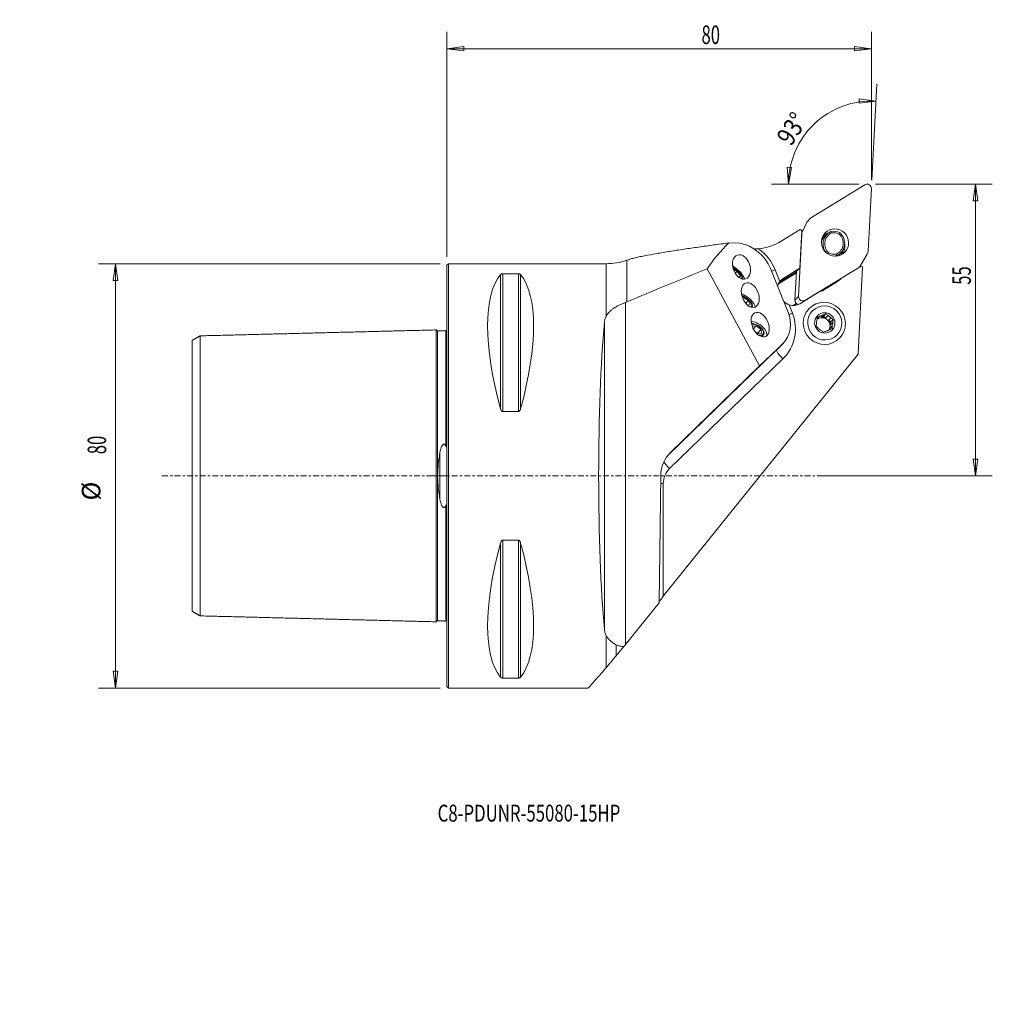
# Model space of a CAD drawing. Units: millimetres. Extents: x -81 to 103, y -100 to 86.
import ezdxf

# ---------------------------------------------------------------- set-up
doc = ezdxf.new("R2010")
doc.units = ezdxf.units.MM
doc.linetypes.add('CENTER', pattern=[47.5, 22, -8.5, 8.5, -8.5])
for name, color, linetype in [('1', 4, 'CONTINUOUS'), ('2', 7, 'CONTINUOUS'), ('SK1', 4, 'CONTINUOUS'), ('SK2', 7, 'CONTINUOUS'), ('SK4', 2, 'CENTER'), ('SK6', 5, 'CONTINUOUS')]:
    doc.layers.add(name, color=color, linetype=linetype)
doc.styles.add('iso_b_vert', font='simplex.shx')
doc.dimstyles.get("Standard").update_dxf_attribs({"dimtxt": 0.18, "dimasz": 0.18, "dimexe": 0.18, "dimexo": 0.0625, "dimgap": 0.09, "dimtad": 1, "dimzin": 0, "dimdsep": 52, "dimtxsty": 'Standard', "dimcen": 0.09, "dimadec": 0, "dimazin": 0, "dimtfac": 1, "dimtdec": 4, "dimtofl": 0, "dimtmove": 0, "dimatfit": 3, "dimfxl": 1, "dimtolj": 1, "dimtzin": 0, "dimarcsym": 0})

# ---------------------------------------------------------------- blocks, each defined once
blk = doc.blocks.new('DimnDraft3D1')
at = {"layer": 'SK2', "lineweight": 13}
for p, q in [((-1.2875, 40), (-65.646483, 40)), ((-62.471483, 40), (-62.889479, 36.824998)), ((-62.471483, 40), (-62.471483, -40)), ((-62.471483, 40), (-62.053486, 36.825002)), ((-62.053486, 36.825002), (-62.889479, 36.824998)), ((-62.889479, -36.825002), (-62.053486, -36.824998)), ((-62.471483, -40), (-62.889479, -36.825002)), ((-62.471483, -40), (-62.053486, -36.824998)), ((-1.2875, -40), (-65.646483, -40))]:
    blk.add_line(p, q, dxfattribs=at)
at = {"layer": 'SK2', "lineweight": 18, "char_height": 3.50012, "attachment_point": 7, "rotation": 90, "line_spacing_factor": 1.084337, "style": 'iso_b_vert'}
for s, insert in [('\\W0.6562;80', (-64.221543, 4.080403)), ('%%c', (-64.221543, -4.642552))]:
    blk.add_mtext(s, dxfattribs=dict(at, insert=insert))
blk = doc.blocks.new('DimnDraft3D2')
at = {"layer": '2', "lineweight": 13}
for p, q in [((80.808116, 54.99976), (102.793197, 54.99976)), ((99.618197, 54.99976), (99.2002, 51.824759)), ((99.618197, 0), (99.618197, 54.99976)), ((99.618197, 54.99976), (100.036193, 51.824762)), ((100.036193, 51.824762), (99.2002, 51.824759)), ((99.2002, 3.174998), (100.036193, 3.175002)), ((99.618197, 0), (99.2002, 3.174998)), ((99.618197, 0), (100.036193, 3.175002)), ((69.8875, 0), (102.793197, 0))]:
    blk.add_line(p, q, dxfattribs=at)
at = {"layer": '2', "lineweight": 18, "insert": (98.743167, 36.022971), "char_height": 3.50012, "attachment_point": 7, "rotation": 90, "line_spacing_factor": 1.084337, "style": 'iso_b_vert'}
blk.add_mtext('\\W0.6562;55', dxfattribs=at)
blk = doc.blocks.new('DimnDraft3D3')
at = {"layer": '2', "lineweight": 13}
for p, q in [((0, 41.2875), (0, 83.698157)), ((79.998921, 55.747705), (79.998921, 83.698157)), ((0, 80.523157), (3.174998, 80.941154)), ((0, 80.523157), (79.998921, 80.523157)), ((0, 80.523157), (3.175002, 80.105161)), ((3.174998, 80.941154), (3.175002, 80.105161)), ((79.998921, 80.523157), (76.82392, 80.941154)), ((76.823923, 80.105161), (76.82392, 80.941154)), ((79.998921, 80.523157), (76.823923, 80.105161))]:
    blk.add_line(p, q, dxfattribs=at)
at = {"layer": '2', "lineweight": 18, "insert": (47.995223, 81.398187), "char_height": 3.50012, "attachment_point": 7, "line_spacing_factor": 1.084337, "style": 'iso_b_vert'}
blk.add_mtext('\\W0.6562;80', dxfattribs=at)
blk = doc.blocks.new('DimnDraft3D4')
at = {"layer": 'SK2', "lineweight": 13}
for p, q in [((80.082004, 55.745529), (81.028686, 73.809292)), ((77.686754, 70.226512), (77.688295, 71.062504)), ((80.862519, 70.638643), (77.686754, 70.226512)), ((80.862519, 70.638643), (77.688295, 71.062504)), ((64.382575, 54.99976), (64.125422, 58.191814)), ((64.125422, 58.191814), (64.960349, 58.149607)), ((64.382575, 54.99976), (64.960349, 58.149607)), ((77.633116, 54.99976), (61.207575, 54.99976))]:
    blk.add_line(p, q, dxfattribs=at)
blk.add_arc((80.04292, 54.99976), 15.660345, 87, 180, dxfattribs=at)
at = {"layer": 'SK2', "lineweight": 18, "insert": (64.891948, 62.005052), "char_height": 3.50012, "attachment_point": 7, "rotation": 57.32824544, "line_spacing_factor": 1.084337, "style": 'iso_b_vert'}
blk.add_mtext('\\W0.8385;93%%d', dxfattribs=at)

msp = doc.modelspace()

# ---------------------------------------------------------------- linework, layer by layer
at = {"layer": '1', "lineweight": 18}
for p, q in [((68.734, 48.728), (78.793, 54.885)), ((79.999, 54.16), (79.379, 42.328)), ((68.507, 48.546), (67.809, 47.83)), ((63.008, 44.239), (66.605, 46.441)), ((66.605, 46.441), (66.892, 46.269)), ((67.809, 47.83), (67.067, 46.185)), ((66.284, 33.812), (66.904, 45.644)), ((66.486, 39.122), (66.892, 46.269)), ((71.61, 45.505), (71.038, 44.919)), ((53.141, 43.909), (55.202, 43.839)), ((73.428, 41.437), (73.483, 41.494)), ((73.901, 41.674), (74.25, 42.033)), ((79.215, 41.787), (77.944, 39.645)), ((0.3, 40), (0, 39.7)), ((0, 39.7), (0, -39.7)), ((30.013, 40), (0.3, 40)), ((0.3, 40), (0.3, -40)), ((30.013, 40), (30.013, 30.079)), ((34.193, 40.746), (33.881, 40.64)), ((33.881, 32.797), (33.881, 40.64)), ((58.935, 20.717), (49.053, 39.015)), ((60.961, 39.071), (64.273, 30.987)), ((66.486, 39.122), (63.4, 37.233)), ((65.63, 38.373), (66.486, 39.122)), ((77.548, 39.244), (67.49, 33.087)), ((78.077, 39.543), (74.258, 37.206)), ((78.355, 39.376), (77.495, 22.97)), ((77.615, 39.261), (77.776, 39.426)), ((78.077, 39.543), (78.355, 39.376)), ((10.106, 12.658), (10.106, 37.945)), ((10.539, 38.115), (13.461, 38.115)), ((10.539, 12.133), (10.539, 38.115)), ((13.461, 12.133), (13.461, 38.115)), ((13.894, 12.658), (13.894, 37.945)), ((54.001, 38.965), (54.684, 38.526)), ((54.357, 38.182), (54.684, 38.526)), ((54.684, 38.526), (55.31, 37.704)), ((55.098, 37.421), (54.821, 37.599)), ((55.063, 37.444), (55.31, 37.704)), ((55.31, 37.704), (55.098, 37.421)), ((55.623, 37.112), (55.603, 37.37)), ((62.735, 36.636), (61.861, 38.82)), ((62.511, 36.224), (65.858, 38.273)), ((65.867, 38.461), (62.636, 36.483)), ((63.4, 37.233), (62.756, 36.662)), ((65.586, 33.096), (65.874, 38.587)), ((65.768, 38.453), (65.87, 38.516)), ((65.768, 38.453), (65.771, 38.497)), ((73.603, 36.629), (70.955, 35.008)), ((55.698, 33.629), (55.821, 33.661)), ((55.729, 33.546), (55.821, 33.661)), ((55.821, 33.661), (56.765, 33.044)), ((65.586, 33.096), (66.284, 33.812)), ((70.142, 34.686), (66.502, 32.458)), ((33.665, -31.79), (33.665, 32.709)), ((56.339, 32.51), (56.765, 33.044)), ((57.182, 32.292), (56.69, 32.165)), ((56.765, 33.044), (57.182, 32.292)), ((65.12, 30.681), (64.499, 32.232)), ((65.837, 32.474), (65.24, 32.109)), ((65.885, 32.432), (65.36, 32.111)), ((67.49, 33.087), (67.432, 33.027)), ((70.3, 30.078), (69.884, 29.651)), ((70.512, 29.903), (70.927, 30.33)), ((70.512, 29.903), (71.002, 30.1)), ((71.43, 30.539), (71.002, 30.1)), ((71.002, 30.1), (71.423, 29.771)), ((71.839, 30.198), (71.423, 29.771)), ((71.962, 29.351), (72.378, 29.778)), ((29.681, 28.903), (29.681, -28.903)), ((57.618, 28.617), (57.426, 28.615)), ((57.535, 28.238), (58.203, 28.298)), ((57.774, 27.687), (58.203, 28.298)), ((58.203, 28.298), (59.147, 27.634)), ((69.778, 29.608), (69.884, 29.651)), ((71.962, 29.351), (72.383, 29.023)), ((72.641, 28.252), (72.226, 27.826)), ((72.314, 28.498), (72.383, 29.023)), ((72.314, 28.498), (72.73, 28.924)), ((72.812, 29.463), (72.383, 29.023)), ((58.577, 26.831), (58.108, 27.161)), ((59.334, 26.9), (58.577, 26.831)), ((58.584, 26.832), (59.147, 27.634)), ((59.147, 27.634), (59.334, 26.9)), ((72.193, 27.577), (72.226, 27.826)), ((63.294, 24.91), (58.935, 20.717)), ((63.294, 24.91), (62.143, 23.729)), ((62.26, 23.846), (63.396, 25.012)), ((40.784, -22.709), (77.495, 22.97)), ((62.143, 23.729), (41.608, 3.809)), ((41.972, 1.365), (63.317, 22.069)), ((42.155, 4.417), (58.935, 20.717)), ((13.461, 12.133), (10.539, 12.133)), ((42.155, 4.417), (41.918, 4.174)), ((0, 0), (-2.8, 0)), ((39.994, -23.953), (40.296, 0.11)), ((40.784, -22.709), (40.784, -1.455)), ((10.106, -37.945), (10.106, -12.658)), ((10.539, -12.133), (13.461, -12.133)), ((10.539, -38.115), (10.539, -12.133)), ((13.461, -38.115), (13.461, -12.133)), ((13.894, -37.945), (13.894, -12.658)), ((33.665, -31.79), (39.994, -23.953)), ((30.013, -30.079), (30.013, -36.15)), ((31.905, -33.911), (31.905, -31.879)), ((13.461, -38.115), (10.539, -38.115)), ((0, -39.7), (0.3, -40)), ((0.3, -40), (26.578, -40))]:
    msp.add_line(p, q, dxfattribs=at)
at = {"layer": '1', "lineweight": 18, "extrusion": (0, 0, -1)}
msp.add_arc((-30.013, 52), 12, 251.20012, 270, dxfattribs=at)
at = {"layer": '1', "lineweight": 18}
for centre, major_axis, ratio, start_param, end_param in [((79.211, 54.211), (-0.569, 0.554), 0.987534, -2.4277936, -0.246132), ((69.366, 47.709), (-0.86, 0.837), 0.987534, -0.246132, -0.000007), ((68.095, 45.567), (-0.86, 0.837), 0.987534, 0.2338335, 0.713799), ((72.901, 43.105), (-1.862, 1.814), 0.987534, 0.0000067, 0.2980205), ((73.472, 43.691), (1.862, -1.814), 0.987534, 2.7746659, -1.6618036), ((71.612, 42.416), (2.041, -1.989), 0.987534, 2.4838076, 2.6109199), ((71.812, 42.622), (-1.988, 1.936), 0.987534, -0.6930329, -0.4623672), ((72.444, 43.27), (-1.847, 1.799), 0.987534, -0.6047371, -0.1976064), ((73.505, 43.725), (-1.647, 1.605), 0.987534, -0.3538826, 1.6244011), ((72.93, 43.769), (1.683, -1.64), 0.987534, 1.8359626, 2.5761485), ((72.963, 43.803), (-1.468, 1.431), 0.987534, -1.291097, -0.5799772), ((72.421, 43.881), (-1.647, 1.605), 0.987534, 2.7877101, -1.5171916), ((72.388, 43.847), (1.862, -1.814), 0.987534, -0.3669268, 1.6374453), ((57.635, 52.9), (-7.306, 7.118), 0.987534, 2.4462323, 2.8954606), ((53.562, 35.588), (-6.446, 6.281), 0.987534, -1.9930491, -1.4222781), ((72.444, 43.27), (-1.847, 1.799), 0.987534, -2.9439473, -2.2036113), ((72.963, 43.803), (-1.468, 1.431), 0.987534, 1.8504957, 2.5616155), ((72.93, 43.769), (1.683, -1.64), 0.987534, -0.7949594, -0.5654441), ((71.612, 42.416), (2.041, -1.989), 0.987534, 0.5306544, 0.7211631), ((71.812, 42.622), (-1.988, 1.936), 0.987534, -2.6792609, -2.461898), ((78.188, 42.405), (-0.86, 0.837), 0.987534, -2.9077592, -2.4277936), ((54.472, 38.243), (1.631, -1.55), 0.30432, 0.4581817, 2.2158043), ((54.472, 38.243), (1.196, -1.136), 0.30432, 0, 2.3133905), ((54.472, 38.243), (-1.088, 1.033), 0.30432, 2.9356212, -0.7957067), ((76.916, 40.263), (-0.86, 0.837), 0.987534, 3.1415856, -2.9077592), ((62.081, 39.046), (-1.857, -0.743), 0.064508, 1.0322413, 1.4264129), ((64.725, 35.097), (-1.802, 1.756), 0.987534, -0.246132, 0.1154755), ((72.233, 38.838), (1.863, -1.815), 0.987534, -0.246132, 0.095144), ((56.239, 32.909), (1.759, -1.403), 0.391983, 0.3444955, 2.2764766), ((56.239, 32.909), (1.29, -1.029), 0.391983, 0, 2.3792656), ((56.239, 32.909), (-1.173, 0.935), 0.391983, 2.7303391, -0.728456), ((67.072, 33.761), (-0.569, 0.554), 0.987534, 0.713799, 2.8954606), ((69.585, 37.216), (1.863, -1.815), 0.987534, -0.5874081, -0.246132), ((56.239, 32.909), (1.29, -1.029), 0.391983, -0.2410185, 0), ((65.229, 34.509), (-1.73, 1.686), 0.987534, 2.0277508, 2.8954606), ((66.374, 33.045), (0.569, -0.554), 0.987534, -2.4277936, -1.0731869), ((57.743, 27.807), (-5.73, 5.583), 0.987534, 3.1137025, -1.9930491), ((65.339, 30.906), (-1.857, -0.743), 0.064508, 1.0583803, 1.4264129), ((70.665, 28.264), (1.114, -1.085), 0.987534, 0.7786434, 2.9611666), ((71.191, 28.804), (-1.114, 1.085), 0.987534, -0.633467, -0.1904096), ((70.775, 28.377), (-1.114, 1.085), 0.987534, -1.2376072, -0.633467), ((71.191, 28.804), (-1.114, 1.085), 0.987534, -1.6806646, -1.2376072), ((58.39, 27.565), (1.842, -1.293), 0.492463, 0.1591412, 2.4691939), ((58.39, 27.565), (1.351, -0.948), 0.492463, 0, 2.6644632), ((58.39, 27.565), (-1.228, 0.862), 0.492463, 2.0963255, -0.4071313), ((71.191, 28.804), (-1.114, 1.085), 0.987534, 0.4137305, 0.8567879), ((70.775, 28.377), (-1.114, 1.085), 0.987534, -0.1904096, -0.0776434), ((70.775, 28.377), (-1.114, 1.085), 0.987534, -2.2848047, -1.6806646), ((70.665, 28.264), (1.114, -1.085), 0.987534, 0.2901256, 0.7786434), ((71.191, 28.804), (-1.114, 1.085), 0.987534, -2.7278621, -2.2848047), ((58.39, 27.565), (1.351, -0.948), 0.492463, -0.9097853, 0), ((71.191, 28.804), (-1.114, 1.085), 0.987534, 1.4609281, 1.9039855), ((71.191, 28.804), (-1.114, 1.085), 0.987534, 2.5081256, 2.951183), ((70.775, 28.377), (-1.114, 1.085), 0.987534, -2.9463722, -2.7278621), ((63.536, 22.294), (-1.393, 1.436), 0.157347, 0.0044449, 1.5752413), ((57.962, 28.033), (4.298, -4.187), 0.987534, -0.0278901, 0.0000135), ((42.192, 1.59), (-1.393, 1.436), 0.157347, 0.5743002, 1.5752413), ((44.76, -1.505), (2.865, -2.791), 0.987534, 3.1137025, -2.3754892), ((41.003, -1.229), (-2, 0), 0.113431, 1.1987742, 1.4607291)]:
    msp.add_ellipse(centre, major_axis=major_axis, ratio=ratio, start_param=start_param, end_param=end_param, dxfattribs=at)
for centre, major_axis in [((73.141, 43.986), (-1.847, 1.799)), ((71.13, 28.742), (2.865, -2.791)), ((71.214, 28.828), (2.317, -2.258)), ((71.214, 28.828), (1.381, -1.345))]:
    msp.add_ellipse(centre, major_axis=major_axis, ratio=0.987534, dxfattribs=at)
at = {"layer": '1', "lineweight": 18, "extrusion": (0, 0, -1)}
for centre, major_axis, ratio, start_param, end_param in [((126.23, -13.251), (76.936, -52.623), 0.554079, 3.1332579, -3.0267741), ((55.148, 37.216), (4.102, -5.707), 0.857113, -2.4351415, -1.2990743), ((30.764, 0), (18.735, -39.483), 0.341999, 2.0536459, 2.9804936), ((-6.764, 0), (18.735, 39.483), 0.341999, 0.161099, 1.0879468), ((65.785, 38.468), (0.156, 0.096), 0.022144, 1.6896892, -3.0110643), ((59.291, 29.396), (3.516, -4.892), 0.857113, -1.2990743, -0.1226406), ((32.1, 0), (0, 40), 0.087489, -2.3783276, -0.7632651), ((46.332, 0.11), (-4.24, -4.352), 0.987534, 0.8046929, 1.5986865), ((30.764, 0), (18.735, 39.483), 0.341999, -2.9804936, -2.0536459), ((-6.764, 0), (18.735, -39.483), 0.341999, -1.0879468, -0.161099), ((41.003, -22.484), (2, 2.484), 0.009358, -2.0862152, -1.6692425), ((58.881, 0), (32.429, 40.148), 0.01152, 2.4912039, 2.5673166), ((33.665, -31.884), (4, 4.954), 0.009303, -1.6376813, -1.5592748), ((58.881, 0), (32.308, 39.998), 0.01152, 2.6899377, 3.1322961)]:
    msp.add_ellipse(centre, major_axis=major_axis, ratio=ratio, start_param=start_param, end_param=end_param, dxfattribs=at)
for centre, major_axis, ratio in [((55.547, 39.375), (0.801, -2.251), 0.667941), ((57.174, 34.082), (0.904, -2.262), 0.632805), ((59.049, 28.504), (1.028, -2.224), 0.614425)]:
    msp.add_ellipse(centre, major_axis=major_axis, ratio=ratio, dxfattribs=at)
at = {"layer": '1', "lineweight": 18}
for points, knots in [([(71.405, 45.301), (71.357, 45.28), (71.309, 45.257), (71.157, 45.179), (71.056, 45.119), (70.91, 45.017), (70.862, 44.981), (70.801, 44.931), (70.787, 44.919), (70.772, 44.907)], [0, 0, 0, 0, 0.2141655, 0.2141655, 0.6879649, 0.6879649, 0.9248647, 0.9248647, 1, 1, 1, 1]), ([(34.181, 40.742), (34.278, 40.775), (34.381, 40.808), (34.725, 40.912), (34.987, 40.983), (35.558, 41.125), (35.867, 41.197), (36.36, 41.305), (36.53, 41.341), (36.876, 41.413), (37.053, 41.449), (37.952, 41.627), (38.721, 41.767), (40.327, 42.046), (41.165, 42.184), (42.459, 42.389), (42.897, 42.457), (43.784, 42.593), (44.233, 42.661), (45.59, 42.863), (46.51, 42.996), (48.371, 43.26), (49.313, 43.391), (51.214, 43.651), (52.174, 43.781), (53.141, 43.909)], [0, 0, 0, 0, 0.0303788, 0.0303788, 0.0950202, 0.0950202, 0.1596616, 0.1596616, 0.1919823, 0.1919823, 0.224303, 0.224303, 0.3535859, 0.3535859, 0.4828687, 0.4828687, 0.5475101, 0.5475101, 0.6121515, 0.6121515, 0.7414343, 0.7414343, 0.8707172, 0.8707172, 1, 1, 1, 1]), ([(73.686, 41.483), (73.713, 41.504), (73.738, 41.524), (73.801, 41.578), (73.837, 41.611), (73.881, 41.654), (73.892, 41.665), (73.903, 41.676)], [0, 0, 0, 0, 0.3249788, 0.3249788, 0.8277384, 0.8277384, 1, 1, 1, 1]), ([(74.322, 41.751), (74.333, 41.802), (74.344, 41.852), (74.391, 42.063), (74.426, 42.219), (74.462, 42.369)], [0, 0, 0, 0, 0.2347592, 0.2347592, 1, 1, 1, 1]), ([(49.053, 39.015), (46.515, 38), (43.98, 36.976), (38.922, 34.906), (36.398, 33.859), (33.881, 32.797)], [0, 0, 0, 0, 0.5, 0.5, 1, 1, 1, 1]), ([(10.106, 37.945), (10.121, 37.964), (10.14, 37.982), (10.185, 38.018), (10.212, 38.036), (10.279, 38.068), (10.318, 38.083), (10.391, 38.101), (10.418, 38.106), (10.476, 38.113), (10.507, 38.115), (10.539, 38.115)], [0, 0, 0, 0, 0.25, 0.25, 0.5, 0.5, 0.75, 0.75, 0.875, 0.875, 1, 1, 1, 1]), ([(13.461, 38.115), (13.493, 38.115), (13.524, 38.113), (13.582, 38.106), (13.609, 38.101), (13.682, 38.083), (13.721, 38.068), (13.788, 38.036), (13.814, 38.018), (13.86, 37.982), (13.879, 37.964), (13.894, 37.945)], [0, 0, 0, 0, 0.125, 0.125, 0.25, 0.25, 0.5, 0.5, 0.75, 0.75, 1, 1, 1, 1]), ([(62.735, 36.636), (62.683, 36.567), (62.633, 36.495), (62.545, 36.349), (62.505, 36.275), (62.435, 36.124), (62.404, 36.047), (62.352, 35.89), (62.33, 35.81), (62.312, 35.729), (62.312, 35.728), (62.312, 35.728)], [0, 0, 0, 0, 0.249501, 0.249501, 0.499002, 0.499002, 0.7485029, 0.7485029, 0.9980039, 0.9980039, 1, 1, 1, 1]), ([(30.013, 30.079), (30.049, 30.148), (30.087, 30.217), (30.17, 30.353), (30.214, 30.42), (30.355, 30.618), (30.46, 30.745), (30.691, 30.992), (30.818, 31.111), (31.025, 31.284), (31.097, 31.342), (31.246, 31.455), (31.324, 31.511), (31.727, 31.786), (32.08, 31.986), (32.557, 32.224), (32.654, 32.271), (32.852, 32.363), (32.953, 32.409), (33.256, 32.542), (33.46, 32.627), (33.665, 32.709)], [0, 0, 0, 0, 0.0625, 0.0625, 0.125, 0.125, 0.25, 0.25, 0.375, 0.375, 0.4375, 0.4375, 0.5, 0.5, 0.75, 0.75, 0.8125, 0.8125, 0.875, 0.875, 1, 1, 1, 1]), ([(63.455, 32.949), (63.582, 32.798), (63.725, 32.665), (63.931, 32.515), (63.98, 32.482), (64.079, 32.421), (64.129, 32.393), (64.282, 32.313), (64.389, 32.269), (64.499, 32.232)], [0, 0, 0, 0, 0.459361, 0.459361, 0.5945207, 0.5945207, 0.7296805, 0.7296805, 1, 1, 1, 1]), ([(30.013, 30.079), (29.918, 29.892), (29.845, 29.701), (29.735, 29.309), (29.699, 29.109), (29.681, 28.903)], [0, 0, 0, 0, 0.5, 0.5, 1, 1, 1, 1]), ([(69.822, 29.893), (69.808, 29.805), (69.794, 29.715), (69.766, 29.535), (69.753, 29.445), (69.74, 29.355)], [0, 0, 0, 0, 0.5, 0.5, 1, 1, 1, 1]), ([(71.43, 30.539), (71.347, 30.504), (71.263, 30.469), (71.095, 30.399), (71.011, 30.364), (70.927, 30.33)], [0, 0, 0, 0, 0.5, 0.5, 1, 1, 1, 1]), ([(72.812, 29.463), (72.74, 29.514), (72.667, 29.566), (72.522, 29.671), (72.45, 29.724), (72.378, 29.778)], [0, 0, 0, 0, 0.5, 0.5, 1, 1, 1, 1]), ([(69.652, 28.683), (69.641, 28.596), (69.631, 28.508), (69.612, 28.337), (69.603, 28.253), (69.595, 28.171)], [0, 0, 0, 0, 0.5, 0.5, 1, 1, 1, 1]), ([(69.595, 28.171), (69.661, 28.114), (69.729, 28.057), (69.865, 27.943), (69.934, 27.886), (70.003, 27.83)], [0, 0, 0, 0, 0.5, 0.5, 1, 1, 1, 1]), ([(72.641, 28.252), (72.631, 28.165), (72.621, 28.077), (72.602, 27.907), (72.593, 27.823), (72.585, 27.74)], [0, 0, 0, 0, 0.5, 0.5, 1, 1, 1, 1]), ([(72.812, 29.463), (72.798, 29.374), (72.784, 29.285), (72.756, 29.104), (72.743, 29.014), (72.73, 28.924)], [0, 0, 0, 0, 0.5, 0.5, 1, 1, 1, 1]), ([(70.976, 27.094), (71.054, 27.123), (71.133, 27.154), (71.293, 27.215), (71.373, 27.246), (71.454, 27.278)], [0, 0, 0, 0, 0.5, 0.5, 1, 1, 1, 1]), ([(-0.013, 14.718), (-0.014, 14.727), (-0.015, 14.763), (-0.018, 14.905), (-0.022, 15.199), (-0.027, 15.683), (-0.033, 16.323), (-0.04, 17.096), (-0.048, 17.978), (-0.057, 18.942), (-0.067, 19.963), (-0.078, 21.012), (-0.089, 22.065), (-0.102, 23.091), (-0.113, 23.953), (-0.12, 24.432), (-0.123, 24.614)], [0, 0, 0, 0, 0.002353, 0.0089574, 0.0334345, 0.0721901, 0.1243255, 0.1889415, 0.2651415, 0.3520289, 0.448713, 0.5542987, 0.6678788, 0.7885563, 0.9154448, 1, 1, 1, 1]), ([(10.539, 12.133), (10.507, 12.133), (10.476, 12.139), (10.418, 12.162), (10.391, 12.178), (10.318, 12.234), (10.279, 12.281), (10.212, 12.381), (10.186, 12.434), (10.14, 12.544), (10.121, 12.6), (10.106, 12.658)], [0, 0, 0, 0, 0.125, 0.125, 0.25, 0.25, 0.5, 0.5, 0.75, 0.75, 1, 1, 1, 1]), ([(13.894, 12.658), (13.879, 12.6), (13.86, 12.544), (13.815, 12.435), (13.788, 12.381), (13.721, 12.281), (13.682, 12.233), (13.609, 12.178), (13.582, 12.162), (13.524, 12.14), (13.493, 12.133), (13.461, 12.133)], [0, 0, 0, 0, 0.25, 0.25, 0.5, 0.5, 0.75, 0.75, 0.875, 0.875, 1, 1, 1, 1]), ([(10.106, -12.658), (10.121, -12.6), (10.14, -12.544), (10.185, -12.435), (10.212, -12.381), (10.279, -12.281), (10.318, -12.233), (10.391, -12.178), (10.418, -12.162), (10.476, -12.14), (10.507, -12.133), (10.539, -12.133)], [0, 0, 0, 0, 0.25, 0.25, 0.5, 0.5, 0.75, 0.75, 0.875, 0.875, 1, 1, 1, 1]), ([(13.461, -12.133), (13.493, -12.133), (13.524, -12.139), (13.582, -12.162), (13.609, -12.178), (13.682, -12.234), (13.721, -12.281), (13.788, -12.381), (13.814, -12.434), (13.86, -12.544), (13.879, -12.6), (13.894, -12.658)], [0, 0, 0, 0, 0.125, 0.125, 0.25, 0.25, 0.5, 0.5, 0.75, 0.75, 1, 1, 1, 1]), ([(-0.123, -24.553), (-0.12, -24.34), (-0.113, -23.812), (-0.101, -22.882), (-0.089, -21.807), (-0.077, -20.704), (-0.067, -19.604), (-0.057, -18.535), (-0.048, -17.524), (-0.04, -16.599), (-0.033, -15.788), (-0.027, -15.116), (-0.021, -14.608), (-0.018, -14.309), (-0.015, -14.184), (-0.015, -14.168)], [0, 0, 0, 0, 0.0945164, 0.220672, 0.34066, 0.4535993, 0.5585939, 0.6547442, 0.7411653, 0.8169704, 0.8812697, 0.9331713, 0.9717824, 0.9962108, 1, 1, 1, 1]), ([(29.681, -28.903), (29.699, -29.109), (29.735, -29.309), (29.845, -29.701), (29.918, -29.892), (30.013, -30.079)], [0, 0, 0, 0, 0.5, 0.5, 1, 1, 1, 1]), ([(31.905, -31.879), (31.795, -31.816), (31.688, -31.751), (31.481, -31.618), (31.38, -31.55), (31.09, -31.342), (30.915, -31.198), (30.677, -30.974), (30.601, -30.898), (30.46, -30.742), (30.393, -30.661), (30.206, -30.418), (30.101, -30.251), (30.013, -30.079)], [0, 0, 0, 0, 0.125, 0.125, 0.25, 0.25, 0.5, 0.5, 0.625, 0.625, 0.75, 0.75, 1, 1, 1, 1]), ([(31.905, -31.879), (32.126, -31.962), (32.357, -32.028), (32.719, -32.104), (32.842, -32.125), (33.094, -32.158), (33.223, -32.171), (33.352, -32.178)], [0, 0, 0, 0, 0.5, 0.5, 0.75, 0.75, 1, 1, 1, 1]), ([(10.539, -38.115), (10.507, -38.115), (10.476, -38.113), (10.418, -38.106), (10.391, -38.101), (10.318, -38.083), (10.279, -38.068), (10.212, -38.036), (10.186, -38.018), (10.14, -37.982), (10.121, -37.964), (10.106, -37.945)], [0, 0, 0, 0, 0.125, 0.125, 0.25, 0.25, 0.5, 0.5, 0.75, 0.75, 1, 1, 1, 1]), ([(13.894, -37.945), (13.879, -37.964), (13.86, -37.982), (13.815, -38.018), (13.788, -38.036), (13.721, -38.068), (13.682, -38.083), (13.609, -38.101), (13.582, -38.106), (13.524, -38.113), (13.493, -38.115), (13.461, -38.115)], [0, 0, 0, 0, 0.25, 0.25, 0.5, 0.5, 0.75, 0.75, 0.875, 0.875, 1, 1, 1, 1])]:
    msp.add_open_spline(points, degree=3, knots=knots, dxfattribs=at)
for points in [[(72.376, 46.044), (72.421, 45.961), (72.465, 45.877), (72.509, 45.794)], [(73.915, 45.591), (73.961, 45.662), (74.006, 45.732), (74.052, 45.803)], [(58.345, 42.784), (58.184, 42.776), (58.025, 42.769), (57.869, 42.763)], [(58.345, 42.784), (58.477, 42.79), (58.609, 42.8), (58.742, 42.813)], [(71.867, 41.816), (71.915, 41.882), (71.963, 41.948), (72.01, 42.014)], [(73.417, 41.811), (73.439, 41.705), (73.461, 41.6), (73.483, 41.494)], [(74.122, 37.044), (74.168, 37.098), (74.213, 37.152), (74.258, 37.206)], [(33.881, 32.797), (33.809, 32.767), (33.737, 32.737), (33.665, 32.709)], [(70.3, 30.078), (70.135, 30.013), (69.976, 29.952), (69.822, 29.893)], [(71.839, 30.198), (71.698, 30.313), (71.562, 30.426), (71.43, 30.539)], [(70.542, 27.41), (70.689, 27.3), (70.833, 27.196), (70.976, 27.094)], [(72.082, 27.53), (72.252, 27.6), (72.419, 27.67), (72.585, 27.74)], [(31.905, -33.911), (31.248, -34.691), (30.613, -35.443), (30.013, -36.15)]]:
    msp.add_open_spline(points, degree=3, dxfattribs=at)
at = {"layer": 'SK1', "lineweight": 18}
msp.add_line((-1.315, -4.384), (-1.315, 4.384), dxfattribs=at)
for points in [[(-46.5, 26.408), (-47.25, 25.975), (-48, 25.542)], [(-2, 27.511), (-24.25, 26.953), (-46.5, 26.394)], [(-0.195, 27.37), (-0.995, 27.35), (-1.795, 27.33)], [(-48, -25.542), (-47.25, -25.975), (-46.5, -26.408)], [(-46.5, -26.394), (-24.25, -26.953), (-2, -27.511)], [(-1.795, -27.33), (-0.995, -27.35), (-0.195, -27.37)]]:
    msp.add_open_spline(points, degree=2, dxfattribs=at)
for points, knots in [([(-46.5, 26.401), (-46.5, 26.387), (-46.5, 26.3), (-46.5, 25.986), (-46.5, 25.446), (-46.5, 24.483), (-46.5, 22.863), (-46.5, 20.748), (-46.5, 18.774), (-46.5, 17.162), (-46.5, 15.421), (-46.5, 13.552), (-46.5, 11.56), (-46.5, 9.447), (-46.5, 7.218), (-46.5, 5.275), (-46.5, 3.666), (-46.5, 2.449), (-46.5, 1.432), (-46.5, 0.611), (-46.5, 0), (-46.5, -0.611), (-46.5, -1.432), (-46.5, -2.449), (-46.5, -3.666), (-46.5, -5.275), (-46.5, -7.218), (-46.5, -9.447), (-46.5, -11.56), (-46.5, -13.552), (-46.5, -15.421), (-46.5, -17.162), (-46.5, -18.774), (-46.5, -20.748), (-46.5, -22.863), (-46.5, -24.483), (-46.5, -25.446), (-46.5, -25.986), (-46.5, -26.3), (-46.5, -26.387), (-46.5, -26.401)], [0, 0, 0, 0, 0.0210421, 0.0492161, 0.0773901, 0.105564, 0.161912, 0.21826, 0.246434, 0.2746079, 0.3027819, 0.3309559, 0.3591299, 0.3873039, 0.4154779, 0.4436518, 0.4577388, 0.4718258, 0.4859128, 0.4929563, 0.4999998, 0.5070433, 0.5140868, 0.5281738, 0.5422608, 0.5563478, 0.5845217, 0.6126957, 0.6408697, 0.6690437, 0.6972177, 0.7253917, 0.7535656, 0.7817396, 0.8380876, 0.8944356, 0.9226095, 0.9507835, 0.9789575, 1, 1, 1, 1]), ([(-1.795, 27.33), (-1.821, 27.33), (-1.859, 27.336), (-1.906, 27.359), (-1.939, 27.384), (-1.966, 27.416), (-1.991, 27.462), (-1.999, 27.499), (-2, 27.525)], [0, 0, 0, 0, 0.2395083, 0.3684296, 0.5000756, 0.6317091, 0.7605958, 1, 1, 1, 1]), ([(-2, 27.511), (-2, 27.493), (-2, 27.402), (-2, 27.089), (-2, 26.532), (-2, 25.542), (-2, 23.877), (-2, 21.702), (-2, 19.679), (-2, 18.024), (-2, 16.233), (-2, 14.309), (-2, 12.252), (-2, 10.064), (-2, 7.742), (-2, 5.697), (-2, 3.995), (-2, 2.688), (-2, 1.575), (-2, 0.676), (-2, 0), (-2, -0.676), (-2, -1.575), (-2, -2.688), (-2, -3.995), (-2, -5.697), (-2, -7.742), (-2, -10.064), (-2, -12.252), (-2, -14.309), (-2, -16.233), (-2, -18.024), (-2, -19.679), (-2, -21.702), (-2, -23.877), (-2, -25.542), (-2, -26.532), (-2, -27.089), (-2, -27.402), (-2, -27.493), (-2, -27.511)], [0, 0, 0, 0, 0.0183316, 0.046665, 0.0749984, 0.1033318, 0.1599987, 0.2166655, 0.244999, 0.2733324, 0.3016658, 0.3299992, 0.3583327, 0.3866661, 0.4149995, 0.4433329, 0.4574996, 0.4716664, 0.4858331, 0.4929164, 0.4999998, 0.5070831, 0.5141665, 0.5283332, 0.5424999, 0.5566666, 0.585, 0.6133335, 0.6416669, 0.6700003, 0.6983337, 0.7266672, 0.7550006, 0.783334, 0.8400009, 0.8966677, 0.9250011, 0.9533346, 0.981668, 1, 1, 1, 1]), ([(-1.795, 27.33), (-1.795, 27.331), (-1.795, 27.248), (-1.795, 26.897), (-1.795, 26.343), (-1.795, 25.358), (-1.795, 23.7), (-1.795, 21.536), (-1.795, 19.521), (-1.795, 17.874), (-1.795, 16.091), (-1.795, 14.177), (-1.795, 12.132), (-1.795, 9.956), (-1.795, 7.651), (-1.795, 5.623), (-1.795, 3.938), (-1.795, 2.646), (-1.795, 1.55), (-1.795, 0.665), (-1.795, 0), (-1.795, -0.665), (-1.795, -1.55), (-1.795, -2.646), (-1.795, -3.938), (-1.795, -5.623), (-1.795, -7.651), (-1.795, -9.956), (-1.795, -12.132), (-1.795, -14.177), (-1.795, -16.091), (-1.795, -17.874), (-1.795, -19.521), (-1.795, -21.536), (-1.795, -23.7), (-1.795, -25.358), (-1.795, -26.343), (-1.795, -26.897), (-1.795, -27.248), (-1.795, -27.331), (-1.795, -27.33)], [0, 0, 0, 0, 0.0274932, 0.0552886, 0.0830841, 0.1108796, 0.1664705, 0.2220614, 0.2498569, 0.2776524, 0.3054478, 0.3332433, 0.3610388, 0.3888343, 0.4166297, 0.4444252, 0.4583229, 0.4722207, 0.4861184, 0.4930673, 0.5000161, 0.506965, 0.5139139, 0.5278116, 0.5417093, 0.5556071, 0.5834025, 0.611198, 0.6389935, 0.6667889, 0.6945844, 0.7223799, 0.7501753, 0.7779708, 0.8335617, 0.8891527, 0.9169482, 0.9447436, 0.9725391, 1, 1, 1, 1]), ([(-0.195, 27.37), (-0.195, 27.371), (-0.195, 27.287), (-0.195, 26.937), (-0.195, 26.382), (-0.195, 25.396), (-0.195, 23.736), (-0.195, 21.57), (-0.195, 19.554), (-0.195, 17.905), (-0.195, 16.12), (-0.195, 14.204), (-0.195, 12.157), (-0.195, 9.978), (-0.195, 7.788), (-0.195, 6.295), (-0.195, 5.595)], [0, 0, 0, 0, 0.0619103, 0.1250987, 0.1882871, 0.2514755, 0.3778522, 0.504229, 0.5674174, 0.6306057, 0.6937941, 0.7569825, 0.8201709, 0.8833592, 0.9465476, 1, 1, 1, 1]), ([(-0.011, 27.314), (-0.013, 27.304), (-0.016, 27.294), (-0.024, 27.27), (-0.03, 27.256), (-0.042, 27.234), (-0.047, 27.226), (-0.059, 27.209), (-0.066, 27.2), (-0.082, 27.186), (-0.089, 27.182), (-0.102, 27.173), (-0.109, 27.17), (-0.129, 27.162), (-0.139, 27.161), (-0.168, 27.158), (-0.182, 27.161), (-0.195, 27.164)], [0, 0, 0, 0, 0.1771804, 0.1771804, 0.3828853, 0.3828853, 0.4857378, 0.4857378, 0.5885902, 0.5885902, 0.6400164, 0.6400164, 0.6914427, 0.6914427, 0.7942951, 0.7942951, 1, 1, 1, 1]), ([(-0.195, 27.164), (-0.195, 27.186), (-0.195, 27.24), (-0.195, 27.281), (-0.195, 27.302)], [0, 0, 0, 0, 0.3609028, 1, 1, 1, 1]), ([(-48, 25.539), (-48, 25.541), (-48, 25.549), (-48, 25.465), (-48, 25.132), (-48, 24.605), (-48, 23.662), (-48, 22.079), (-48, 20.008), (-48, 18.072), (-48, 16.495), (-48, 14.791), (-48, 12.966), (-48, 11.024), (-48, 8.97), (-48, 6.812), (-48, 4.948), (-48, 3.411), (-48, 2.265), (-48, 1.322), (-48, 0.561), (-48, 0), (-48, -0.561), (-48, -1.322), (-48, -2.265), (-48, -3.411), (-48, -4.948), (-48, -6.812), (-48, -8.97), (-48, -11.024), (-48, -12.966), (-48, -14.791), (-48, -16.495), (-48, -18.072), (-48, -20.008), (-48, -22.079), (-48, -23.662), (-48, -24.605), (-48, -25.132), (-48, -25.465), (-48, -25.549), (-48, -25.541), (-48, -25.539)], [0, 0, 0, 0, 0.0038701, 0.0314329, 0.0589956, 0.0865584, 0.1141211, 0.1692467, 0.2243722, 0.2519349, 0.2794977, 0.3070604, 0.3346232, 0.3621859, 0.3897487, 0.4173114, 0.4448742, 0.4586556, 0.472437, 0.4862183, 0.493109, 0.4999997, 0.5068904, 0.5137811, 0.5275625, 0.5413438, 0.5551252, 0.582688, 0.6102507, 0.6378135, 0.6653762, 0.692939, 0.7205018, 0.7480645, 0.7756273, 0.8307528, 0.8858783, 0.913441, 0.9410038, 0.9685666, 0.9961293, 1, 1, 1, 1]), ([(-1.315, 4.384), (-1.281, 4.578), (-1.242, 4.769), (-1.168, 5.05), (-1.141, 5.143), (-1.081, 5.326), (-1.047, 5.417), (-0.988, 5.55), (-0.967, 5.594), (-0.92, 5.68), (-0.894, 5.723), (-0.835, 5.804), (-0.803, 5.843), (-0.726, 5.911), (-0.681, 5.939), (-0.604, 5.958), (-0.578, 5.96), (-0.525, 5.953), (-0.5, 5.945), (-0.43, 5.912), (-0.391, 5.878), (-0.323, 5.806), (-0.294, 5.766), (-0.24, 5.682), (-0.217, 5.639), (-0.195, 5.595)], [0, 0, 0, 0, 0.25, 0.25, 0.375, 0.375, 0.5, 0.5, 0.5625, 0.5625, 0.625, 0.625, 0.6875, 0.6875, 0.75, 0.75, 0.78125, 0.78125, 0.8125, 0.8125, 0.875, 0.875, 0.9375, 0.9375, 1, 1, 1, 1]), ([(-0.195, 5.595), (-0.182, 5.568), (-0.168, 5.543), (-0.139, 5.511), (-0.128, 5.502), (-0.108, 5.496), (-0.101, 5.496), (-0.088, 5.5), (-0.081, 5.505), (-0.066, 5.521), (-0.058, 5.536), (-0.046, 5.565), (-0.042, 5.58), (-0.03, 5.626), (-0.024, 5.657), (-0.011, 5.749), (-0.007, 5.811), (-0.001, 5.934), (0, 5.995), (0, 6.057)], [0, 0, 0, 0, 0.125, 0.125, 0.1875, 0.1875, 0.21875, 0.21875, 0.25, 0.25, 0.3125, 0.3125, 0.375, 0.375, 0.5, 0.5, 0.75, 0.75, 1, 1, 1, 1]), ([(-1.315, -4.384), (-1.44, -3.68), (-1.549, -2.964), (-1.647, -2.048), (-1.665, -1.864), (-1.696, -1.494), (-1.709, -1.307), (-1.741, -0.746), (-1.752, -0.372), (-1.752, 0.373), (-1.741, 0.745), (-1.709, 1.301), (-1.696, 1.487), (-1.665, 1.857), (-1.647, 2.042), (-1.549, 2.962), (-1.44, 3.679), (-1.315, 4.384)], [0, 0, 0, 0, 0.25, 0.25, 0.3125, 0.3125, 0.375, 0.375, 0.5, 0.5, 0.625, 0.625, 0.6875, 0.6875, 0.75, 0.75, 1, 1, 1, 1]), ([(-0.195, -5.595), (-0.217, -5.639), (-0.24, -5.682), (-0.293, -5.764), (-0.322, -5.804), (-0.372, -5.859), (-0.39, -5.876), (-0.429, -5.907), (-0.451, -5.922), (-0.497, -5.944), (-0.522, -5.952), (-0.573, -5.96), (-0.6, -5.958), (-0.652, -5.947), (-0.676, -5.937), (-0.721, -5.912), (-0.742, -5.896), (-0.799, -5.847), (-0.832, -5.809), (-0.92, -5.688), (-0.965, -5.602), (-1.044, -5.424), (-1.079, -5.332), (-1.14, -5.147), (-1.167, -5.053), (-1.241, -4.77), (-1.281, -4.578), (-1.315, -4.384)], [0, 0, 0, 0, 0.0625, 0.0625, 0.125, 0.125, 0.15625, 0.15625, 0.1875, 0.1875, 0.21875, 0.21875, 0.25, 0.25, 0.28125, 0.28125, 0.3125, 0.3125, 0.375, 0.375, 0.5, 0.5, 0.625, 0.625, 0.75, 0.75, 1, 1, 1, 1]), ([(0, -6.057), (0, -5.995), (-0.001, -5.934), (-0.007, -5.81), (-0.011, -5.749), (-0.024, -5.655), (-0.03, -5.624), (-0.042, -5.578), (-0.047, -5.563), (-0.059, -5.534), (-0.066, -5.52), (-0.082, -5.504), (-0.089, -5.5), (-0.102, -5.496), (-0.109, -5.496), (-0.129, -5.502), (-0.139, -5.512), (-0.168, -5.543), (-0.182, -5.569), (-0.195, -5.595)], [0, 0, 0, 0, 0.25, 0.25, 0.5, 0.5, 0.625, 0.625, 0.6875, 0.6875, 0.75, 0.75, 0.78125, 0.78125, 0.8125, 0.8125, 0.875, 0.875, 1, 1, 1, 1]), ([(-0.195, -5.595), (-0.195, -6.295), (-0.195, -7.788), (-0.195, -9.978), (-0.195, -12.157), (-0.195, -14.204), (-0.195, -16.12), (-0.195, -17.905), (-0.195, -19.554), (-0.195, -21.57), (-0.195, -23.736), (-0.195, -25.396), (-0.195, -26.382), (-0.195, -26.937), (-0.195, -27.287), (-0.195, -27.371), (-0.195, -27.37)], [0, 0, 0, 0, 0.0534527, 0.1166415, 0.1798303, 0.243019, 0.3062078, 0.3693966, 0.4325853, 0.4957741, 0.6221516, 0.7485291, 0.8117179, 0.8749067, 0.9380954, 1, 1, 1, 1]), ([(-2, -27.525), (-1.999, -27.499), (-1.991, -27.462), (-1.966, -27.416), (-1.939, -27.384), (-1.906, -27.359), (-1.859, -27.336), (-1.821, -27.33), (-1.795, -27.33)], [0, 0, 0, 0, 0.2394042, 0.3682909, 0.4999244, 0.6315704, 0.7604917, 1, 1, 1, 1]), ([(-0.195, -27.164), (-0.182, -27.161), (-0.168, -27.158), (-0.139, -27.161), (-0.128, -27.162), (-0.108, -27.17), (-0.101, -27.174), (-0.088, -27.182), (-0.081, -27.187), (-0.066, -27.201), (-0.058, -27.21), (-0.046, -27.227), (-0.042, -27.235), (-0.03, -27.257), (-0.024, -27.27), (-0.016, -27.294), (-0.013, -27.305), (-0.011, -27.315)], [0, 0, 0, 0, 0.2052483, 0.2052483, 0.3078725, 0.3078725, 0.3591846, 0.3591846, 0.4104967, 0.4104967, 0.5131208, 0.5131208, 0.615745, 0.615745, 0.8209933, 0.8209933, 1, 1, 1, 1])]:
    msp.add_open_spline(points, degree=3, knots=knots, dxfattribs=at)
at = {"layer": 'SK4', "lineweight": 18, "ltscale": 0.05}
msp.add_line((-53.7, 0), (74.3, 0), dxfattribs=at)

# ---------------------------------------------------------------- texts
at = {"layer": 'SK6', "lineweight": 18, "insert": (-1.752, -65.169), "char_height": 3.175, "attachment_point": 7, "line_spacing_factor": 1.084337, "style": 'iso_b_vert'}
msp.add_mtext('\\W0.7306;C8-PDUNR-55080-15HP', dxfattribs=at)

# ---------------------------------------------------------------- dimensions: what is measured, and where the dimension line sits
at = {"layer": '2', "lineweight": 13}
dim = msp.add_linear_dim(base=(-80.523, 79.999), p1=(-41.288, 0), p2=(-55.748, 79.999), angle=90, dimstyle='Standard', override={"dimtxt": 3.50012, "dimasz": 3.175, "dimexe": 3.175, "dimexo": 1.5875, "dimgap": 1.75006, "dimtad": 1, "dimtih": 0, "dimtoh": 0, "dimdec": 1, "dimzin": 8, "dimpost": '<>', "dimtxsty": 'iso_b_vert', "dimsah": 1, "dimclrd": 7, "dimclre": 7, "dimclrt": 7, "dimtm": -0.005, "dimtdec": 2, "dimtofl": 1, "dimtmove": 0}, dxfattribs=at)
dim.commit()
dim.dimension.update_dxf_attribs({"geometry": 'DimnDraft3D3', "text_midpoint": (-80.523, 49.165)})
dim = msp.add_linear_dim(base=(55, -99.618), p1=(0, -69.888), p2=(55, -80.808), dimstyle='Standard', override={"dimtxt": 3.50012, "dimasz": 3.175, "dimexe": 3.175, "dimexo": 1.5875, "dimgap": 1.75006, "dimtad": 1, "dimtih": 0, "dimdec": 1, "dimzin": 8, "dimpost": '<>', "dimtxsty": 'iso_b_vert', "dimsah": 1, "dimclrd": 7, "dimclre": 7, "dimclrt": 7, "dimtm": -0.005, "dimtdec": 2, "dimtofl": 1, "dimtmove": 0}, dxfattribs=at)
dim.commit()
dim.dimension.update_dxf_attribs({"geometry": 'DimnDraft3D2', "text_midpoint": (37.193, -99.618)})
at = {"layer": 'SK2', "lineweight": 13}
dim = msp.add_angular_dim_2l(base=(66.359, -69.263), line1=((79.999, 54.16), (79.379, 42.328)), line2=((78.678, 54.799), (79.678, 54.799)), dimstyle='Standard', override={"dimpost": '<>'}, dxfattribs=at)
dim.commit()
dim.dimension.update_dxf_attribs({"geometry": 'DimnDraft3D4', "text_midpoint": (65.343, -63.914)})
dim = msp.add_aligned_dim(p1=(-1.288, 40), p2=(-1.288, -40), distance=-64.359, dimstyle='Standard', override={"dimtxt": 3.50012, "dimasz": 3.175, "dimexe": 3.175, "dimexo": 1.5875, "dimgap": 1.75006, "dimtad": 1, "dimtih": 0, "dimtoh": 0, "dimdec": 1, "dimzin": 8, "dimpost": '<>', "dimtxsty": 'iso_b_vert', "dimsah": 1, "dimclrd": 7, "dimclre": 7, "dimclrt": 7, "dimtm": -0.005, "dimtdec": 2, "dimtmove": 0}, dxfattribs=at)
dim.commit()
dim.dimension.update_dxf_attribs({"geometry": 'DimnDraft3D1', "text_midpoint": (-65.097, 3.205)})

doc.saveas('drawing.dxf')
